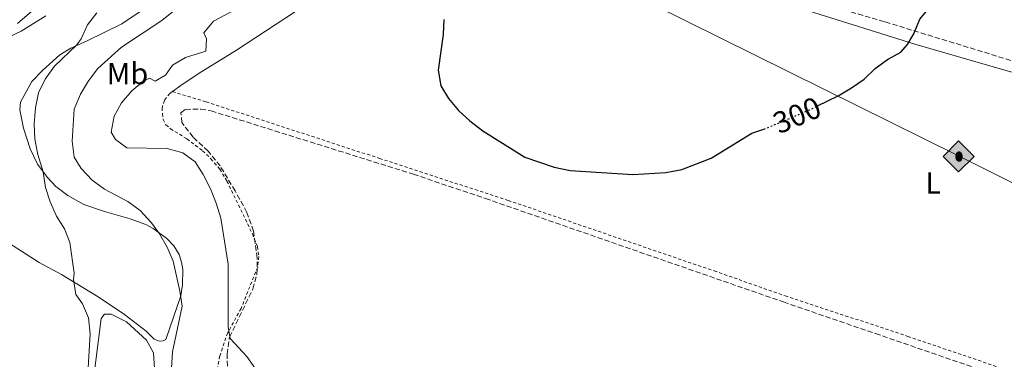
# Model space of a CAD drawing. Units: metres. Extents: x 622421 to 625926, y 4653156 to 4655530.
# Drawn here: x 623034 to 623358, y 4655164 to 4655275 of the extents above; entities that cross this region are included whole.
import ezdxf
from ezdxf.enums import TextEntityAlignment as Align

# ---------------------------------------------------------------- set-up
doc = ezdxf.new("R2010")
doc.units = ezdxf.units.M
doc.header["$MEASUREMENT"] = 0
for name, pattern in [('DGN Style 2', [1.739922, 1.043953, -0.695969]), ('DGN Style 3', [2.435891, 1.739922, -0.695969]), ('DGN Style 5', [1.217945, 0.521977, -0.695969])]:
    doc.linetypes.add(name, pattern=pattern)
for name, color, linetype, lineweight in [('Cota de curva de nivel directora', 7, 'Continuous', 0), ('Curva de nivel directora', 30, 'Continuous', 30), ('Curva de nivel directora no vista', 30, 'DGN Style 5', 30), ('Curva de nivel intermedia', 30, 'Continuous', 0), ('Etiqueta de uso rústico', 92, 'Continuous', 0), ('Línea de cambio de uso (parcela vista)', 92, 'Continuous', 0), ('Oleoducto', 7, 'Continuous', 13), ('Registro Oleoducto', 7, 'Continuous', 0), ('Valla', 7, 'DGN Style 2', 0), ('Zona arbolada', 92, 'DGN Style 3', 0)]:
    doc.layers.add(name, color=color, linetype=linetype, lineweight=lineweight)
doc.styles.add('Style-Arial', font='arial.ttf')

# ---------------------------------------------------------------- blocks, each defined once
blk = doc.blocks.new('5ROLEO')
at = {"layer": 'Registro Oleoducto', "linetype": 'Continuous', "lineweight": 0}
for color, points in [(2, [(-0.0148, -0.5196), (-0.5238, -0.0106), (-0.0148, 0.4984), (-0.0008, 0.2394), (-0.0004, 0.2394), (-0.0549, 0.2324), (-0.1009, 0.2114), (-0.1384, 0.1764), (-0.1679, 0.1264), (-0.1874, 0.0619), (-0.1934, -0.0186), (-0.1899, -0.0761), (-0.1794, -0.1266), (-0.1619, -0.1711), (-0.1364, -0.2091), (-0.1094, -0.2361), (-0.0774, -0.2551), (-0.0409, -0.2661), (0.0001, -0.2701), (-0.0003, -0.2701)]), (2, [(-0.0148, -0.5196), (-0.0003, -0.2701), (0.0001, -0.2701), (0.0406, -0.2661), (0.0771, -0.2546), (0.1086, -0.2356), (0.1361, -0.2086), (0.1611, -0.1706), (0.1791, -0.1256), (0.1896, -0.0741), (0.1931, -0.0156), (0.1896, 0.0419), (0.1796, 0.0929), (0.1626, 0.1364), (0.1391, 0.1734), (0.1101, 0.2019), (0.0771, 0.2229), (0.0406, 0.2349), (-0.0004, 0.2394), (-0.0008, 0.2394), (-0.0148, 0.4984), (0.4942, -0.0106)]), (7, [(-0.0003, -0.2701), (-0.0003, -0.2701), (-0.0409, -0.2661), (-0.0774, -0.2551), (-0.1094, -0.2361), (-0.1364, -0.2091), (-0.1619, -0.1711), (-0.1794, -0.1266), (-0.1899, -0.0761), (-0.1934, -0.0186), (-0.1874, 0.0619), (-0.1679, 0.1264), (-0.1384, 0.1764), (-0.1009, 0.2114), (-0.0549, 0.2324), (-0.0008, 0.2393), (-0.0007, 0.1543), (-0.0249, 0.1519), (-0.0474, 0.1439), (-0.0674, 0.1309), (-0.0849, 0.1129), (-0.0994, 0.0894), (-0.1099, 0.0604), (-0.1159, 0.0254), (-0.1179, -0.0151), (-0.1159, -0.0551), (-0.1099, -0.0896), (-0.0994, -0.1186), (-0.0839, -0.1426), (-0.0664, -0.1611), (-0.0459, -0.1746), (-0.0239, -0.1826), (-0.0003, -0.1851), (-0.0003, -0.2701), (0.0001, -0.2701)]), (2, [(0.0001, -0.1851), (-0.0239, -0.1826), (-0.0459, -0.1746), (-0.0664, -0.1611), (-0.0839, -0.1426), (-0.0994, -0.1186), (-0.1099, -0.0896), (-0.1159, -0.0551), (-0.1179, -0.0151), (-0.1159, 0.0254), (-0.1099, 0.0604), (-0.0994, 0.0894), (-0.0849, 0.1129), (-0.0674, 0.1309), (-0.0474, 0.1439), (-0.0249, 0.1519), (0.0001, 0.1544), (0.0251, 0.1519), (0.0476, 0.1439), (0.0676, 0.1314), (0.0851, 0.1134), (0.0996, 0.0899), (0.1096, 0.0614), (0.1156, 0.0269), (0.1176, -0.0131), (0.1156, -0.0541), (0.1091, -0.0896), (0.0986, -0.1191), (0.0846, -0.1431), (0.0666, -0.1616), (0.0466, -0.1746), (0.0246, -0.1826)]), (7, [(-0.0003, -0.2701), (-0.0003, -0.1851), (0.0001, -0.1851), (0.0246, -0.1826), (0.0466, -0.1746), (0.0666, -0.1616), (0.0846, -0.1431), (0.0986, -0.1191), (0.1091, -0.0896), (0.1156, -0.0541), (0.1176, -0.0131), (0.1156, 0.0269), (0.1096, 0.0614), (0.0996, 0.0899), (0.0851, 0.1134), (0.0676, 0.1314), (0.0476, 0.1439), (0.0251, 0.1519), (0.0001, 0.1544), (-0.0007, 0.1543), (-0.0008, 0.2393), (-0.0004, 0.2394), (0, 0.2393), (0.0406, 0.2349), (0.0771, 0.2229), (0.1101, 0.2019), (0.1391, 0.1734), (0.1626, 0.1364), (0.1796, 0.0929), (0.1896, 0.0419), (0.1931, -0.0156), (0.1896, -0.0741), (0.1791, -0.1256), (0.1611, -0.1706), (0.1361, -0.2086), (0.1086, -0.2356), (0.0771, -0.2546), (0.0406, -0.2661), (0.0001, -0.2701)])]:
    blk.add_hatch(color=color, dxfattribs=at).paths.add_polyline_path(points)
at = {"layer": 'Registro Oleoducto', "color": 7, "linetype": 'Continuous', "lineweight": 0, "flags": 128}
blk.add_lwpolyline([(-0.0144, -0.5196), (0.4946, -0.0106), (-0.0144, 0.4984), (-0.5234, -0.0106), (-0.0144, -0.5196)], dxfattribs=at)

msp = doc.modelspace()

# ---------------------------------------------------------------- linework, layer by layer
at = {"layer": 'Curva de nivel directora', "color": 30, "linetype": 'Continuous', "lineweight": 30, "elevation": 300, "flags": 128}
for points in [[(623296.76, 4655246.78), (623303.52, 4655250.13), (623307.88, 4655252.69), (623312.15, 4655255.53), (623315.71, 4655259.04), (623319.77, 4655262), (623324.18, 4655264.48), (623326.38, 4655267), (623328.39, 4655270.46), (623330.39, 4655275.25), (623333.65, 4655279.22), (623337.72, 4655282.4), (623342.27, 4655285.03), (623350.54, 4655289.6)], [(623173.9, 4655275.19), (623173.63, 4655270.2), (623172.07, 4655258.52), (623172.95, 4655253.42), (623175.42, 4655249.16), (623178.76, 4655245.25), (623182.42, 4655241.84), (623186.69, 4655238.62), (623200.56, 4655229.98), (623210.16, 4655226.6), (623215.39, 4655225.59), (623235.98, 4655224.24), (623246.88, 4655224.88), (623252.1, 4655225.93), (623261.78, 4655229.56), (623275.21, 4655237.82), (623279.15, 4655239.17)]]:
    msp.add_lwpolyline(points, dxfattribs=at)
at = {"layer": 'Curva de nivel directora no vista', "color": 30, "linetype": 'DGN Style 5', "lineweight": 30, "elevation": 300, "flags": 128}
msp.add_lwpolyline([(623279.15, 4655239.17), (623279.94, 4655239.44), (623294.24, 4655245.54), (623296.76, 4655246.78)], dxfattribs=at)
at = {"layer": 'Curva de nivel intermedia', "color": 30, "linetype": 'Continuous', "lineweight": 0, "flags": 128}
for points, elevation in [([(623089.49, 4655281.48), (623081.22, 4655274.88), (623067.92, 4655266.09), (623060.09, 4655259.03), (623057.09, 4655255.03), (623054.37, 4655250.63), (623052.32, 4655245.73), (623051.63, 4655235.15), (623052.34, 4655229.93), (623054.66, 4655226.21), (623058.29, 4655222.34), (623062.36, 4655219.44), (623070.03, 4655215.41), (623074.02, 4655212.4), (623077.72, 4655208.4), (623080.37, 4655204.71), (623082.92, 4655200.4), (623084.85, 4655195.79), (623087.11, 4655185.91), (623087.81, 4655180.95), (623084.63, 4655165.92), (623084.39, 4655160.63)], 290), ([(623059.78, 4655277.38), (623056.73, 4655273.42), (623054.68, 4655268.84), (623053.25, 4655266.83), (623045.84, 4655259.81), (623042.77, 4655255.54), (623040.58, 4655251.05), (623039.62, 4655246.14), (623039.16, 4655240.84), (623039.37, 4655235.84), (623040.36, 4655230.77), (623042.14, 4655225.14), (623042.9, 4655220), (623044.47, 4655215.26), (623046.49, 4655210.6), (623049.17, 4655206.38), (623050.89, 4655201.93), (623052.29, 4655191.83), (623052.16, 4655189.77), (623052.88, 4655184.82), (623055.13, 4655181.7), (623057.08, 4655177.09), (623057.65, 4655171.9), (623056.41, 4655151.25)], 285), ([(623107.28, 4655279.42), (623098.17, 4655274.6), (623095.03, 4655270.75), (623095.82, 4655268.84), (623095.65, 4655264.75), (623089, 4655262.71), (623084.66, 4655260.2), (623082.4, 4655256.9), (623078.98, 4655254.91), (623077.1, 4655255.86), (623075.14, 4655254.95), (623071.27, 4655251.78), (623067.89, 4655247.76), (623065.44, 4655243.4), (623064.54, 4655238.2), (623065.95, 4655235.79), (623069.69, 4655233.03), (623082.97, 4655232.83), (623088.1, 4655231.36), (623092.16, 4655228.35), (623094.71, 4655224.25), (623097.13, 4655219.49), (623099.06, 4655214.79), (623100.6, 4655209.89), (623102.96, 4655194.75), (623103.03, 4655174.14), (623103.61, 4655170.33), (623109.1, 4655164.48)], 295), ([(623109.1, 4655164.48), (623111.96, 4655160.38)], 295)]:
    msp.add_lwpolyline(points, dxfattribs=dict(at, elevation=elevation))
at = {"layer": 'Línea de cambio de uso (parcela vista)', "color": 92, "linetype": 'Continuous', "lineweight": 0}
for points in [[(623178.74, 4655316.21, 299.98), (623175.57, 4655313.37, 299.83), (623169.36, 4655308.67, 299.83), (623160.45, 4655299.08, 299.45), (623155.53, 4655294.85, 299.08), (623136.27, 4655285.39, 298.45), (623128.27, 4655279.82, 298.19), (623105.68, 4655265.07, 297.19), (623093.47, 4655257.53, 296.43), (623087.44, 4655253.49, 296.43), (623084.66, 4655251.48, 296.33)], [(623178.74, 4655316.21, 299.98), (623197.87, 4655309.29, 300.48), (623215.9, 4655303.26, 300.86), (623234.68, 4655297.42, 300.86), (623252.14, 4655291.77, 301.24), (623293.78, 4655278.06, 301.24), (623328.79, 4655267.01, 299.98), (623357.54, 4655258.73, 299.22), (623371.36, 4655254.93, 298.72), (623386.37, 4655249.81, 298.47), (623412.24, 4655241.39, 298.59), (623452.38, 4655227.36, 298.34), (623493.42, 4655214.22, 297.33), (623506.09, 4655209.72, 297.53)], [(623026.37, 4655204.55, 281.83), (623040.83, 4655195.33, 283.59), (623048.21, 4655191.38, 284.47), (623060.28, 4655184.03, 286.23), (623068.86, 4655178.19, 286.86), (623075.97, 4655172.72, 288.25), (623078.68, 4655170.11, 288.25), (623080.32, 4655169.49, 288.5), (623081.6, 4655169.59, 288.63), (623082.43, 4655170.07, 288.88), (623087.44, 4655184.41, 289.76), (623088.01, 4655188.03, 290.14), (623088.07, 4655192.98, 290.64), (623087.67, 4655195.46, 290.64), (623086.85, 4655197.91, 290.51), (623085.1, 4655200.8, 290.39), (623082.8, 4655203.24, 290.39), (623078.33, 4655206.47, 290.14), (623075.88, 4655207.84, 289.76), (623070.8, 4655209.68, 289.51), (623062.31, 4655212.09, 288.25), (623055.51, 4655214.42, 287.37), (623050.29, 4655217.29, 286.23), (623046.3, 4655220.27, 285.98), (623043.6, 4655223.29, 285.1), (623040.31, 4655227.61, 284.72), (623037.86, 4655232.66, 283.97), (623035.69, 4655239.47, 283.59), (623034.45, 4655245.48, 282.71), (623034.71, 4655247.95, 282.71), (623038.45, 4655254.76, 282.96), (623042.03, 4655258.48, 283.46), (623047.63, 4655263.53, 284.22), (623051.26, 4655265.8, 284.6), (623056.59, 4655268.12, 284.97), (623068.02, 4655273.74, 286.49), (623083.01, 4655283.95, 287.11)], [(623033.73, 4655273.84, 280.32), (623040.7, 4655279.89, 280.44)], [(623043.07, 4655276.41, 281.95), (623034.91, 4655271.38, 280.94), (623028.7, 4655268.38, 280.19)], [(623078.8, 4655160.45, 288.26), (623078.41, 4655165.61, 288.01), (623076.15, 4655169.83, 287.63), (623069.51, 4655175.83, 287), (623064.53, 4655178.33, 286.37), (623062.3, 4655178.37, 286.12), (623061.19, 4655176.87, 286.12), (623057.53, 4655147.61, 285.87)]]:
    msp.add_polyline3d(points, dxfattribs=at)
at = {"layer": 'Oleoducto', "color": 7, "linetype": 'Continuous', "lineweight": 13}
msp.add_polyline3d([(622860.97, 4655477.85, 296.37), (622866.54, 4655474.81, 295.91), (623059.11, 4655369.66, 279.98), (623175.57, 4655313.37, 299.83), (623343.29, 4655230.28, 298.54), (624020.64, 4654892.18, 285), (624237.8, 4654785.69, 291.31), (624705.81, 4654553.81, 278.34), (624900.47, 4654458.44, 298.91), (625119.99, 4654348.6, 295.05), (625641.47, 4654090.23, 295.79), (625838.5, 4653992.61, 281.45), (625897.87, 4653963.19, 279.07)], dxfattribs=at)
at = {"layer": 'Valla', "color": 7, "linetype": 'DGN Style 2', "lineweight": 0}
for points in [[(623084.66, 4655251.48, 296.33), (623083.84, 4655250.88, 296.31), (623082.02, 4655248.61, 296.31), (623081.3, 4655246.15, 296.31), (623081.35, 4655244.25, 296.31), (623081.64, 4655242.34, 296.31), (623082.51, 4655240.55, 296.31), (623084.01, 4655239.28, 296.31), (623089.38, 4655235.95, 296.43), (623094.59, 4655232.04, 296.31), (623097.3, 4655229.43, 296.31), (623100.19, 4655225.98, 296.43), (623102.59, 4655222.09, 296.68), (623110.93, 4655204.75, 296.81), (623112.58, 4655200.59, 296.81), (623113.04, 4655197.28, 296.81), (623112.72, 4655193.82, 296.68), (623107.2, 4655180.2, 296.05), (623102.82, 4655172.16, 295.17), (623100.18, 4655164.58, 294.54), (623099.26, 4655159.69, 294.42), (623099.27, 4655154.24, 294.29)], [(623084.66, 4655251.48, 296.33), (623095.69, 4655248.11, 296.46), (623152.71, 4655229.54, 298.85), (623195, 4655215.73, 299.48), (623262.73, 4655192.56, 298.6), (623286.08, 4655184.4, 297.97), (623326.49, 4655171.05, 297.09), (623358.86, 4655160.01, 297.34), (623382.32, 4655151.59, 298.19), (623398.88, 4655145.84, 297.82), (623413.89, 4655140.15, 297.82), (623421.18, 4655137.86, 297.82), (623425.5, 4655137.39, 297.82), (623427.48, 4655137.84, 297.94), (623430.26, 4655139.22, 297.82), (623448.65, 4655152.78, 298.07), (623464.43, 4655163.41, 297.82), (623479.21, 4655174.1, 297.82), (623494.75, 4655185.47, 297.56)]]:
    msp.add_polyline3d(points, dxfattribs=at)
at = {"layer": 'Zona arbolada', "color": 92, "linetype": 'DGN Style 3', "lineweight": 0}
for points in [[(623367.28, 4655259.59, 299.63), (623318.75, 4655274.45, 301.5), (623261.38, 4655291.13, 302.01)], [(623506.09, 4655209.72, 298.6), (623503.72, 4655211.59, 298.6), (623499.31, 4655213.96, 298.6), (623493.13, 4655216.67, 298.6), (623488.12, 4655218.8, 298.6), (623457.71, 4655229.29, 299.58), (623442.85, 4655234.77, 299.94), (623425.14, 4655240.87, 299.99), (623387.12, 4655253.3, 299.47), (623367.28, 4655259.59, 299.63), (623318.75, 4655274.45, 301.5), (623261.38, 4655291.13, 302.01)], [(623102.75, 4655161.27, 297.35), (623102.63, 4655165.23, 297.35), (623103.43, 4655170.78, 297.1), (623111.06, 4655186.61, 297.6), (623112.43, 4655191.41, 297.85), (623112.52, 4655196.75, 297.85), (623111.33, 4655205.6, 297.85), (623109.14, 4655211.77, 298.1), (623105.27, 4655218.84, 298.1), (623100.33, 4655227.04, 298.35), (623096.38, 4655231.87, 298.35), (623091.44, 4655236.51, 298.1), (623087.76, 4655241.27, 297.85), (623087.43, 4655244.51, 297.6), (623088.95, 4655245.63, 297.6), (623093.97, 4655245.74, 297.6), (623097.34, 4655245.14, 297.85), (623163.93, 4655224.32, 300.37), (623187.63, 4655216.34, 300.41), (623285.58, 4655182.35, 298.86), (623315.79, 4655171.97, 297.1), (623352.56, 4655159.32, 297.11)], [(623102.75, 4655161.27, 297.35), (623102.63, 4655165.23, 297.35), (623103.43, 4655170.78, 297.1), (623111.06, 4655186.61, 297.6), (623112.43, 4655191.41, 297.85), (623112.52, 4655196.75, 297.85), (623111.33, 4655205.6, 297.85), (623109.14, 4655211.77, 298.1), (623105.27, 4655218.84, 298.1), (623100.33, 4655227.04, 298.35), (623096.38, 4655231.87, 298.35), (623091.44, 4655236.51, 298.1), (623087.76, 4655241.27, 297.85), (623087.43, 4655244.51, 297.6), (623088.95, 4655245.63, 297.6), (623093.97, 4655245.74, 297.6), (623097.34, 4655245.14, 297.85), (623163.93, 4655224.32, 300.37), (623187.63, 4655216.34, 300.41), (623285.58, 4655182.35, 298.86), (623315.79, 4655171.97, 297.1), (623352.56, 4655159.32, 297.11)]]:
    msp.add_polyline3d(points, dxfattribs=at)

# ---------------------------------------------------------------- block references
at = {"layer": 'Registro Oleoducto', "color": 7, "linetype": 'Continuous', "lineweight": 0, "xscale": 10, "yscale": 10, "zscale": 10}
msp.add_blockref('5ROLEO', (623343.29, 4655230.28, 298.54), dxfattribs=at)

# ---------------------------------------------------------------- texts
at = {"layer": 'Cota de curva de nivel directora', "color": 7, "linetype": 'Continuous', "lineweight": 0, "style": 'Style-Arial'}
msp.add_text('300', height=7, rotation=23.0882, dxfattribs=at).set_placement((623290.02, 4655243.74, 300), align=Align.MIDDLE_CENTER)
at = {"layer": 'Etiqueta de uso rústico', "color": 92, "linetype": 'Continuous', "lineweight": 0, "style": 'Style-Arial'}
for s, p in [('Mb', (623069.87, 4655257.39, 292.77)), ('L', (623334.77, 4655221.45, 298.42))]:
    msp.add_text(s, height=7, dxfattribs=at).set_placement(p, align=Align.MIDDLE_CENTER)

doc.saveas('drawing.dxf')
